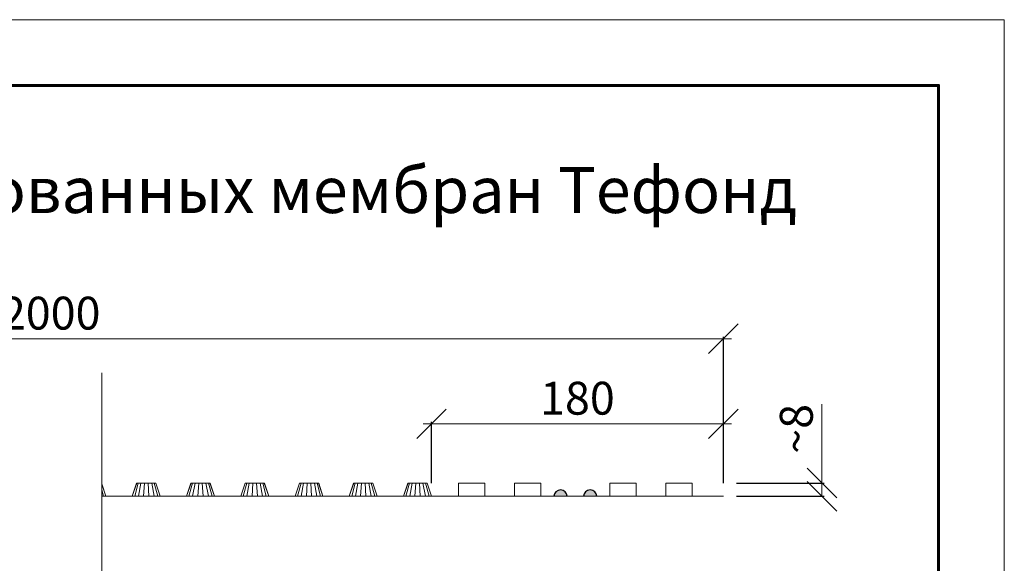
# Model space of a CAD drawing. Units: millimetres. Extents: x -6006 to 41404, y -31805 to -18131.
# Drawn here: x 14666 to 15264, y -25596 to -25265 of the extents above; entities that cross this region are included whole.
import ezdxf

# ---------------------------------------------------------------- set-up
doc = ezdxf.new("R2010")
doc.units = ezdxf.units.MM
doc.layers.get('0').update_dxf_attribs({"lineweight": 9})
doc.layers.get('Defpoints').update_dxf_attribs({"color": 8, "lineweight": 0})
for name, color, linetype, lineweight in [('___Тонкая+', 7, 'Continuous', 25), ('Внутренняя рамка', 7, 'Continuous', 60), ('Граница чертежа на печать', 7, 'Continuous', 15), ('Мембрана Тефонд', 190, 'Continuous', 9), ('Размеры', 7, 'Continuous', 9), ('Сейфити обойма черная', 7, 'Continuous', 9)]:
    doc.layers.add(name, color=color, linetype=linetype, lineweight=lineweight)
doc.styles.add('GOST-2.304_Type-B', font='txt')
doc.styles.add('Размеры', font='mipgost.shx', dxfattribs={"oblique": 15, "height": 30})
doc.dimstyles.new('dimention 1', dxfattribs={"dimtxt": 20, "dimasz": 18, "dimexe": 1.25, "dimexo": 8, "dimgap": 3, "dimtad": 1, "dimtxsty": 'Размеры', "dimblk": 'OBLIQUE', "dimcen": 2.5, "dimdle": 5, "dimclrd": 256, "dimclre": 256, "dimadec": 5, "dimazin": 0, "dimtfac": 1, "dimtmove": 0, "dimatfit": 3, "dimfxl": 1, "dimlwd": -1, "dimarcsym": 0})

# ---------------------------------------------------------------- blocks, each defined once
blk = doc.blocks.new('_Oblique')
at = {"color": 0, "linetype": 'ByBlock', "lineweight": -2}
blk.add_line((-0.5, -0.5), (0.5, 0.5), dxfattribs=at)
blk = doc.blocks.new('*D148')
at = {"layer": 'Defpoints', "color": 0, "transparency": 16777216}
for p in [(15093.53, -25510.75), (14916.03, -25554.8), (15093.53, -25554.8)]:
    blk.add_point(p, dxfattribs=at)
at = {"layer": 'Размеры', "transparency": 16777216}
blk.add_line((14911.03, -25510.75), (15098.53, -25510.75), dxfattribs=at)
at = {"layer": 'Размеры', "lineweight": -2, "transparency": 16777216}
for p, q in [((14916.03, -25546.8), (14916.03, -25509.5)), ((15093.53, -25546.8), (15093.53, -25509.5))]:
    blk.add_line(p, q, dxfattribs=at)
at = {"layer": 'Размеры', "transparency": 16777216, "xscale": 18, "yscale": 18, "zscale": 18, "rotation": 180}
blk.add_blockref('_Oblique', (14916.03, -25510.75), dxfattribs=at)
at = {"layer": 'Размеры', "transparency": 16777216, "xscale": 18, "yscale": 18, "zscale": 18}
blk.add_blockref('_Oblique', (15093.53, -25510.75), dxfattribs=at)
at = {"layer": 'Размеры', "color": 0, "transparency": 16777216, "insert": (15004.78, -25497.75), "char_height": 20, "attachment_point": 5, "style": 'GOST-2.304_Type-B'}
blk.add_mtext('180', dxfattribs=at)
blk = doc.blocks.new('*D150')
at = {"layer": 'Defpoints', "color": 0, "transparency": 16777216}
for p in [(14275.3, -25458.99), (14275.3, -25554.8), (15093.53, -25554.8)]:
    blk.add_point(p, dxfattribs=at)
at = {"layer": 'Размеры', "transparency": 16777216}
blk.add_line((15098.53, -25458.99), (14270.3, -25458.99), dxfattribs=at)
at = {"layer": 'Размеры', "lineweight": -2, "transparency": 16777216}
for p, q in [((14275.3, -25546.8), (14275.3, -25457.74)), ((15093.53, -25546.8), (15093.53, -25457.74))]:
    blk.add_line(p, q, dxfattribs=at)
at = {"layer": 'Размеры', "transparency": 16777216, "xscale": 18, "yscale": 18, "zscale": 18, "rotation": 180}
blk.add_blockref('_Oblique', (14275.3, -25458.99), dxfattribs=at)
at = {"layer": 'Размеры', "transparency": 16777216, "xscale": 18, "yscale": 18, "zscale": 18}
blk.add_blockref('_Oblique', (15093.53, -25458.99), dxfattribs=at)
at = {"layer": 'Размеры', "color": 0, "transparency": 16777216, "insert": (14684.41, -25445.99), "char_height": 20, "attachment_point": 5, "style": 'GOST-2.304_Type-B'}
blk.add_mtext('2000', dxfattribs=at)
blk = doc.blocks.new('*D152')
at = {"layer": 'Defpoints', "color": 0, "transparency": 16777216}
for p in [(15093.53, -25546.8), (15093.53, -25554.8), (15153.5, -25554.8)]:
    blk.add_point(p, dxfattribs=at)
at = {"layer": 'Размеры', "transparency": 16777216}
for p, q in [((15153.5, -25546.8), (15153.5, -25498.8)), ((15153.5, -25554.8), (15153.5, -25541.8))]:
    blk.add_line(p, q, dxfattribs=at)
at = {"layer": 'Размеры', "lineweight": -2, "transparency": 16777216}
for p, q in [((15101.53, -25546.8), (15154.75, -25546.8)), ((15101.53, -25554.8), (15154.75, -25554.8))]:
    blk.add_line(p, q, dxfattribs=at)
at = {"layer": 'Размеры', "transparency": 16777216, "xscale": 18, "yscale": 18, "zscale": 18}
for p, rotation in [((15153.5, -25546.8), 90), ((15153.5, -25554.8), 270)]:
    blk.add_blockref('_Oblique', p, dxfattribs=dict(at, rotation=rotation))
at = {"layer": 'Размеры', "color": 0, "transparency": 16777216, "insert": (15140.5, -25513.8), "char_height": 20, "attachment_point": 5, "rotation": 90, "style": 'GOST-2.304_Type-B'}
blk.add_mtext('~8', dxfattribs=at)

msp = doc.modelspace()

# ---------------------------------------------------------------- hatches: boundary and pattern name
at = {"layer": '___Тонкая+', "ltscale": 0.001}
for points in [[(14990.531, -25554.801), (14998.531, -25554.801, 0.9711918)], [(15008.531, -25554.801), (15016.531, -25554.801, 0.9711918)]]:
    msp.add_hatch(color=256, dxfattribs=at).paths.add_polyline_path(points)

# ---------------------------------------------------------------- linework, layer by layer
at = {"const_width": 0.5}
msp.add_lwpolyline([(14715.531, -25479.718), (14715.531, -25679.528), (14752.524, -25689.44), (14678.539, -25709.264), (14715.531, -25719.176), (14715.531, -25749.073)], dxfattribs=at)
at = {"layer": '___Тонкая+', "ltscale": 0.001}
for centre in [(14994.531, -25554.918), (15012.531, -25554.918)]:
    msp.add_arc(centre, 4.002, 1.674593, 178.325407, dxfattribs=at)
at = {"layer": 'Внутренняя рамка'}
msp.add_lwpolyline([(13744.414, -27600.841), (13744.414, -25304.841), (15224.414, -25304.841), (15224.414, -27600.841), (13744.414, -27600.841)], dxfattribs=at)
at = {"layer": 'Граница чертежа на печать'}
msp.add_lwpolyline([(13584.414, -27640.841), (13584.414, -25264.841), (15264.414, -25264.841), (15264.414, -27640.841), (13584.414, -27640.841)], dxfattribs=at)
at = {"layer": 'Мембрана Тефонд'}
for p, q in [((14736.655, -25546.801), (14734.031, -25554.801)), ((14748.407, -25546.801), (14736.655, -25546.801)), ((14751.031, -25554.801), (14748.407, -25546.801)), ((14769.655, -25546.801), (14767.031, -25554.801)), ((14781.407, -25546.801), (14769.655, -25546.801)), ((14784.031, -25554.801), (14781.407, -25546.801)), ((14802.655, -25546.801), (14800.031, -25554.801)), ((14814.407, -25546.801), (14802.655, -25546.801)), ((14817.031, -25554.801), (14814.407, -25546.801)), ((14835.655, -25546.801), (14833.031, -25554.801)), ((14847.407, -25546.801), (14835.655, -25546.801)), ((14850.031, -25554.801), (14847.407, -25546.801)), ((14868.655, -25546.801), (14866.031, -25554.801)), ((14880.407, -25546.801), (14868.655, -25546.801)), ((14883.031, -25554.801), (14880.407, -25546.801)), ((14901.655, -25546.801), (14899.031, -25554.801)), ((14913.407, -25546.801), (14901.655, -25546.801)), ((14916.031, -25554.801), (14913.407, -25546.801)), ((14718.031, -25554.801), (14715.531, -25547.181)), ((14734.031, -25554.801), (14751.031, -25554.801)), ((14767.031, -25554.801), (14784.031, -25554.801)), ((14800.031, -25554.801), (14817.031, -25554.801)), ((14833.031, -25554.801), (14850.031, -25554.801)), ((14866.031, -25554.801), (14883.031, -25554.801)), ((14899.031, -25554.801), (14916.031, -25554.801))]:
    msp.add_line(p, q, dxfattribs=at)
at = {"layer": 'Сейфити обойма черная', "color": 42}
for p, q in [((14736.76, -25546.801), (14734.031, -25554.801)), ((14737.672, -25546.801), (14735.502, -25554.801)), ((14739.227, -25546.801), (14737.751, -25554.801)), ((14741.432, -25546.801), (14740.941, -25554.801)), ((14744.121, -25554.801), (14743.63, -25546.801)), ((14745.835, -25546.801), (14747.311, -25554.801)), ((14749.56, -25554.801), (14747.39, -25546.801)), ((14751.031, -25554.801), (14748.303, -25546.801)), ((14769.76, -25546.801), (14767.031, -25554.801)), ((14770.672, -25546.801), (14768.502, -25554.801)), ((14772.227, -25546.801), (14770.751, -25554.801)), ((14774.432, -25546.801), (14773.941, -25554.801)), ((14777.121, -25554.801), (14776.63, -25546.801)), ((14778.835, -25546.801), (14780.311, -25554.801)), ((14782.56, -25554.801), (14780.39, -25546.801)), ((14784.031, -25554.801), (14781.303, -25546.801)), ((14802.76, -25546.801), (14800.031, -25554.801)), ((14803.672, -25546.801), (14801.502, -25554.801)), ((14805.227, -25546.801), (14803.751, -25554.801)), ((14807.432, -25546.801), (14806.941, -25554.801)), ((14810.121, -25554.801), (14809.63, -25546.801)), ((14811.835, -25546.801), (14813.311, -25554.801)), ((14815.56, -25554.801), (14813.39, -25546.801)), ((14817.031, -25554.801), (14814.303, -25546.801)), ((14835.76, -25546.801), (14833.031, -25554.801)), ((14836.672, -25546.801), (14834.502, -25554.801)), ((14838.227, -25546.801), (14836.751, -25554.801)), ((14840.432, -25546.801), (14839.941, -25554.801)), ((14843.121, -25554.801), (14842.63, -25546.801)), ((14844.835, -25546.801), (14846.311, -25554.801)), ((14848.56, -25554.801), (14846.39, -25546.801)), ((14850.031, -25554.801), (14847.303, -25546.801)), ((14868.76, -25546.801), (14866.031, -25554.801)), ((14869.672, -25546.801), (14867.502, -25554.801)), ((14871.227, -25546.801), (14869.751, -25554.801)), ((14873.432, -25546.801), (14872.941, -25554.801)), ((14876.121, -25554.801), (14875.63, -25546.801)), ((14877.835, -25546.801), (14879.311, -25554.801)), ((14881.56, -25554.801), (14879.39, -25546.801)), ((14883.031, -25554.801), (14880.303, -25546.801)), ((14901.76, -25546.801), (14899.031, -25554.801)), ((14902.672, -25546.801), (14900.502, -25554.801)), ((14904.227, -25546.801), (14902.751, -25554.801)), ((14906.432, -25546.801), (14905.941, -25554.801)), ((14909.121, -25554.801), (14908.63, -25546.801)), ((14910.835, -25546.801), (14912.311, -25554.801)), ((14914.56, -25554.801), (14912.39, -25546.801)), ((14916.031, -25554.801), (14913.303, -25546.801)), ((14718.031, -25554.801), (14715.531, -25547.471)), ((14716.56, -25554.801), (14715.531, -25551.01))]:
    msp.add_line(p, q, dxfattribs=at)
at = {"layer": 'Сейфити обойма черная'}
for p, q in [((14948.531, -25546.801), (14932.531, -25546.801)), ((14932.531, -25546.801), (14932.531, -25554.801)), ((14948.531, -25554.801), (14948.531, -25546.801)), ((14982.531, -25546.801), (14966.531, -25546.801)), ((14966.531, -25546.801), (14966.531, -25554.801)), ((14982.531, -25554.801), (14982.531, -25546.801)), ((15040.531, -25546.801), (15024.531, -25546.801)), ((15024.531, -25546.801), (15024.531, -25554.801)), ((15040.531, -25554.801), (15040.531, -25546.801)), ((15074.531, -25546.801), (15058.531, -25546.801)), ((15058.531, -25546.801), (15058.531, -25554.801)), ((15074.531, -25554.801), (15074.531, -25546.801)), ((14715.531, -25554.801), (15093.531, -25554.801)), ((14966.531, -25554.801), (14948.531, -25554.801)), ((15024.531, -25554.801), (14982.531, -25554.801)), ((15058.531, -25554.801), (15040.531, -25554.801)), ((15093.531, -25554.801), (15074.531, -25554.801))]:
    msp.add_line(p, q, dxfattribs=at)

# ---------------------------------------------------------------- texts
at = {"insert": (14685.276, -25354.501), "char_height": 28, "width": 1000.02333, "attachment_point": 2, "style": 'GOST-2.304_Type-B'}
msp.add_mtext('\\pxqc;Общий вид профилированных мембран Тефонд', dxfattribs=at)

# ---------------------------------------------------------------- dimensions: what is measured, and where the dimension line sits
at = {"layer": 'Размеры'}
dim = msp.add_linear_dim(base=(14275.296, -25458.988), p1=(15093.531, -25554.801), p2=(14275.296, -25554.801), text='2000', dimstyle='dimention 1', override={"dimtxsty": 'GOST-2.304_Type-B'}, dxfattribs=at)
dim.commit()
dim.dimension.update_dxf_attribs({"geometry": '*D150', "text_midpoint": (14684.414, -25458.988), "dimtype": 160})
for base, p1, angle, text, picture, middle in [((15093.531, -25510.748), (14916.031, -25554.801), 180, '180', '*D148', (15004.781, -25510.748)), ((15153.503, -25554.801), (15093.531, -25546.801), 90, '~8', '*D152', (15153.503, -25513.801))]:
    dim = msp.add_linear_dim(base=base, p1=p1, p2=(15093.531, -25554.801), angle=angle, text=text, dimstyle='dimention 1', override={"dimtxsty": 'GOST-2.304_Type-B'}, dxfattribs=at)
    dim.commit()
    dim.dimension.update_dxf_attribs({"geometry": picture, "text_midpoint": middle, "dimtype": 160})

doc.saveas('drawing.dxf')
